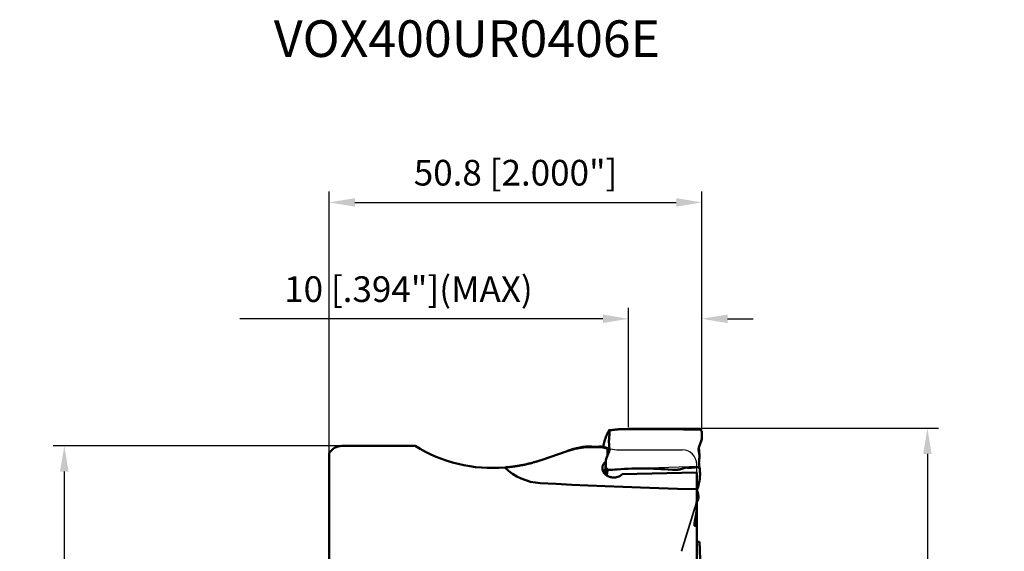
# Model space of a CAD drawing. Units: millimetres. Extents: x -42 to 92, y -77 to 107.
# Drawn here: x -42 to 92, y 34 to 107 of the extents above; entities that cross this region are included whole.
import ezdxf

# ---------------------------------------------------------------- set-up
doc = ezdxf.new("R2010")
doc.units = ezdxf.units.MM
doc.linetypes.add('HIDDEN', pattern=[9.525, 6.35, -3.175])
for name, color, linetype, lineweight in [('1', 4, 'Continuous', 50), ('2', 7, 'Continuous', 25), ('cut', 1, 'Continuous', 25), ('nocut', 7, 'Continuous', 25), ('sk2', 7, 'Continuous', 25), ('sk3', 1, 'HIDDEN', 35), ('sk6', 5, 'Continuous', 35)]:
    doc.layers.add(name, color=color, linetype=linetype, lineweight=lineweight)
doc.styles.add('simplex', font='txt.shx', dxfattribs={"height": 3.5})
doc.dimstyles.new('\\M+18352\\M+18373\\M+1815B - ISO-25', dxfattribs={"dimscale": 0, "dimtxt": 3.5, "dimasz": 3.5, "dimexe": 1.5, "dimexo": 0, "dimgap": 2.3, "dimtad": 1, "dimdsep": 46, "dimtxsty": 'simplex', "dimcen": 0.09, "dimclrd": 256, "dimclre": 256, "dimclrt": 256, "dimadec": 0, "dimazin": 0, "dimtfac": 1, "dimtofl": 0, "dimtmove": 0, "dimatfit": 3, "dimfxl": 1, "dimtolj": 1, "dimlwd": -1, "dimlwe": -1, "dimarcsym": 0})

# ---------------------------------------------------------------- blocks, each defined once
blk = doc.blocks.new('*D6')
at = {"layer": '2'}
for p, q in [((50.8, 50.8), (83.04, 50.8)), ((81.54, 47.3), (81.54, -50.8))]:
    blk.add_line(p, q, dxfattribs=at)
blk.add_solid([(80.96, 47.3), (82.12, 47.3), (81.54, 50.8)], dxfattribs=at)
at = {"layer": 'Defpoints', "color": 0}
for p in [(50.8, 50.8), (50.8, -50.8), (81.54, -50.8)]:
    blk.add_point(p, dxfattribs=at)
at = {"layer": '2', "insert": (75.74, -2.2), "char_height": 3.5, "attachment_point": 2, "rotation": 90, "style": 'simplex'}
blk.add_mtext('\\A1; %%c101.6 [%%C4.000"]', dxfattribs=at)
blk = doc.blocks.new('_None')
blk = doc.blocks.new('*D7')
at = {"layer": '2'}
for p, q in [((40.8, 50.97), (40.8, 67.23)), ((50.8, 53.87), (50.8, 67.23)), ((37.3, 65.73), (-12.22, 65.73)), ((54.3, 65.73), (57.8, 65.73))]:
    blk.add_line(p, q, dxfattribs=at)
for points in [[(37.3, 66.32), (37.3, 65.15), (40.8, 65.73)], [(54.3, 66.32), (54.3, 65.15), (50.8, 65.73)]]:
    blk.add_solid(points, dxfattribs=at)
at = {"layer": 'Defpoints', "color": 0}
for p in [(40.8, 65.73), (50.8, 53.87), (40.8, 50.97)]:
    blk.add_point(p, dxfattribs=at)
at = {"layer": '2', "insert": (10.79, 71.53), "char_height": 3.5, "attachment_point": 2, "style": 'simplex'}
blk.add_mtext('\\A1;10 [.394"](MAX)', dxfattribs=at)
blk = doc.blocks.new('*D8')
at = {"layer": 'Defpoints', "color": 0}
for p in [(4.13, 48.39), (-36.13, -48.38), (4.83, -48.38)]:
    blk.add_point(p, dxfattribs=at)
at = {"layer": 'sk2'}
for p, q in [((4.13, 48.39), (-37.63, 48.39)), ((-36.13, 44.89), (-36.13, -44.88)), ((4.83, -48.38), (-37.63, -48.38))]:
    blk.add_line(p, q, dxfattribs=at)
for points in [[(-36.71, 44.89), (-35.54, 44.89), (-36.13, 48.39)], [(-36.71, -44.88), (-35.54, -44.88), (-36.13, -48.38)]]:
    blk.add_solid(points, dxfattribs=at)
at = {"layer": 'sk2', "insert": (-41.93, 0), "char_height": 3.5, "attachment_point": 2, "rotation": 90, "style": 'simplex'}
blk.add_mtext('\\A1;%%c96.77 [%%C3.810"]', dxfattribs=at)
blk = doc.blocks.new('*D10')
at = {"layer": '2'}
for p, q in [((0, 47.44), (0, 83.11)), ((50.8, 50.21), (50.8, 83.11)), ((3.5, 81.61), (47.3, 81.61))]:
    blk.add_line(p, q, dxfattribs=at)
for points in [[(3.5, 82.2), (3.5, 81.03), (0, 81.61)], [(47.3, 82.2), (47.3, 81.03), (50.8, 81.61)]]:
    blk.add_solid(points, dxfattribs=at)
at = {"layer": 'Defpoints', "color": 0}
for p in [(50.8, 81.61), (50.8, 50.21), (0, 47.44)]:
    blk.add_point(p, dxfattribs=at)
at = {"layer": '2', "insert": (25.4, 87.41), "char_height": 3.5, "attachment_point": 2, "style": 'simplex'}
blk.add_mtext('\\A1;50.8 [2.000"]', dxfattribs=at)

msp = doc.modelspace()

# ---------------------------------------------------------------- linework, layer by layer
at = {"layer": '1'}
for p, q in [((37.99005825, 50.26725558), (38.01857492, 50.32464591)), ((38.01857492, 50.32464591), (38.04292846, 50.3728275)), ((38.04292846, 50.3728275), (38.06771129, 50.42111348)), ((38.06771129, 50.42111348), (38.09292339, 50.46950197)), ((38.09292339, 50.46950197), (38.11856477, 50.51799125)), ((38.13474164, 50.48312124), (38.11856477, 50.51799125)), ((38.17206344, 49.70780524), (38.18052352, 49.8120075)), ((38.18052352, 49.8120075), (38.1884764, 49.91895675)), ((38.1884764, 49.91895675), (38.19592797, 50.02865059)), ((38.19594383, 50.0938458), (38.1954707, 50.14111695)), ((39.22059641, 50.64057573), (39.35456322, 50.65009069)), ((39.35456322, 50.65009069), (39.48851171, 50.65893687)), ((39.48851171, 50.65893687), (39.62287793, 50.66713796)), ((39.62287793, 50.66713796), (39.7576159, 50.67470543)), ((39.7576159, 50.67470543), (39.98266263, 50.68637318)), ((40.97223158, 50.67014338), (41.11134779, 50.66766643)), ((41.11134779, 50.66766643), (41.25211595, 50.66578855)), ((41.25211595, 50.66578855), (41.39418121, 50.66452814)), ((41.39418121, 50.66452814), (41.53743686, 50.66390232)), ((41.53743686, 50.66390232), (41.68120557, 50.66393279)), ((41.68120557, 50.66393279), (42.32482047, 50.66786664)), ((48.7850579, 50.6442473), (49.44342548, 50.63398672)), ((49.44342548, 50.63398672), (49.85454223, 50.62663341)), ((49.85454223, 50.62663341), (50.25590854, 50.6187029)), ((50.25590854, 50.6187029), (50.55166558, 50.61235919)), ((50.61694231, 50.54879126), (50.55166558, 50.61235919)), ((50.62377589, 50.542052), (50.61694231, 50.54879126)), ((50.63059979, 50.53523882), (50.62377589, 50.542052)), ((50.71585817, 50.45026551), (50.68120158, 50.48449876)), ((50.74522604, 50.42159996), (50.71585817, 50.45026551)), ((50.77155725, 50.39616825), (50.74522604, 50.42159996)), ((50.79756749, 50.37130144), (50.77155725, 50.39616825)), ((50.79512309, 50.03224336), (50.79620352, 50.21471157)), ((50.79546031, 49.88045939), (50.79512309, 50.03224336)), ((50.79655378, 49.59601139), (50.79546031, 49.88045939)), ((50.79620352, 50.21471157), (50.79756749, 50.37130144)), ((1.7, 48.385), (11.7, 48.385)), ((38.13124606, 49.3056007), (38.11378082, 49.0767596)), ((38.18495771, 47.87434813), (38.11378082, 49.0767596)), ((38.13124606, 49.3056007), (38.13635571, 49.35988979)), ((38.13635571, 49.35988979), (38.14199298, 49.41503985)), ((38.14199298, 49.41503985), (38.14815661, 49.47104984)), ((38.16410736, 49.6177878), (38.16250311, 49.61477963)), ((50.75552532, 49.16885734), (50.39440978, 48.20024682)), ((50.75552532, 49.16885734), (50.79800564, 49.3668253)), ((50.75552532, 49.16885734), (50.7840692, 49.21170772)), ((50.7840692, 49.21170772), (50.79800564, 49.3668253)), ((50.79800564, 49.3668253), (50.79655378, 49.59601139)), ((0, 35.31499441), (0, 47.43856538)), ((28.8676639, 46.45659277), (32.43333705, 47.68840781)), ((35.8, 48.24333433), (36.8, 48.23755753)), ((37.94396047, 47.0883222), (37.76331106, 46.61212483)), ((37.8519282, 48.0445481), (37.89560351, 48.02788769)), ((37.89560351, 48.02788769), (37.90765354, 47.77670792)), ((37.90765354, 47.77670792), (37.92667774, 47.40427879)), ((37.92667774, 47.40427879), (37.94396047, 47.0883222)), ((38.15066789, 47.63320924), (37.94396047, 47.0883222)), ((38.15066789, 47.63320924), (38.18495771, 47.87434813)), ((50.36191325, 48.11308225), (50.33376339, 47.90599472)), ((50.45423321, 47.13873049), (50.33376339, 47.90599472)), ((50.39440978, 48.20024682), (50.36191325, 48.11308225)), ((50.45423321, 47.13873049), (50.39440978, 48.20024682)), ((50.4678109, 47.05225507), (50.45423321, 47.13873049)), ((50.45818052, 46.86686501), (50.4678109, 47.05225507)), ((50.47177512, 46.90509219), (50.4678109, 47.05225507)), ((28.56339542, 46.35584535), (28.66486948, 46.38885518)), ((28.66486948, 46.38885518), (28.76629362, 46.42243716)), ((28.76629362, 46.42243716), (28.8676639, 46.45659277)), ((37.70215779, 46.29182202), (37.59985061, 46.19288748)), ((37.65167044, 45.52829551), (37.65793087, 45.67201487)), ((37.65793087, 45.67201487), (37.66417271, 45.75531789)), ((37.66417271, 45.75531789), (37.71239689, 46.44521192)), ((37.70598469, 45.65041847), (37.70223917, 45.30414456)), ((37.71729937, 46.39457242), (37.70598469, 45.65041847)), ((37.76331106, 46.61212483), (37.71239689, 46.44521192)), ((37.71239689, 46.44521192), (37.71729937, 46.39457242)), ((37.76331106, 46.61212483), (37.71729937, 46.39457242)), ((50.40615989, 46.28240143), (50.39965051, 46.17793271)), ((50.41319674, 46.38427055), (50.40615989, 46.28240143)), ((50.42076699, 46.48353792), (50.41319674, 46.38427055)), ((50.4331654, 46.62754499), (50.44572003, 46.70812219)), ((50.44504294, 45.58124292), (50.43409689, 45.6389013)), ((50.44836114, 46.76256993), (50.44266971, 46.70917868)), ((50.44572003, 46.70812219), (50.45952322, 46.79395933)), ((50.45353183, 46.81513237), (50.44836114, 46.76256993)), ((50.45818052, 46.86686501), (50.45353183, 46.81513237)), ((50.45952322, 46.79395933), (50.46835489, 46.8466312)), ((50.47107719, 46.8843366), (50.47083727, 46.87843707)), ((50.47177512, 46.90509219), (50.47107719, 46.8843366)), ((37.61109854, 44.53763468), (37.57572017, 45.16539401)), ((37.61109854, 44.53763468), (37.59583893, 44.5302055)), ((37.61109854, 44.53763468), (37.60774117, 44.51901517)), ((37.6273087, 44.50129193), (37.62826855, 44.90024881)), ((37.62826855, 44.90024881), (37.63524377, 45.10889964)), ((37.6308961, 44.49810414), (37.70223917, 45.30414456)), ((37.63524377, 45.10889964), (37.64281982, 45.31194378)), ((37.64281982, 45.31194378), (37.65167044, 45.52829551)), ((37.70223917, 45.30414456), (37.71535807, 45.29263969)), ((37.71535807, 45.29263969), (37.7352389, 45.27538935)), ((37.7352389, 45.27538935), (37.75535758, 45.25815491)), ((37.75535758, 45.25815491), (37.7736793, 45.24264873)), ((37.7736793, 45.24264873), (37.79708756, 45.22310167)), ((37.79708756, 45.22310167), (37.82087393, 45.20352995)), ((37.82087393, 45.20352995), (37.84502536, 45.18395528)), ((37.84502536, 45.18395528), (37.87306018, 45.16157712)), ((37.88708918, 45.15008503), (37.95366571, 45.09372566)), ((38.19504469, 45.11526017), (37.95366571, 45.09372566)), ((38.43642063, 45.13570664), (38.19504469, 45.11526017)), ((38.66423161, 45.15400194), (38.43642063, 45.13570664)), ((38.91516697, 45.17302173), (38.66423161, 45.15400194)), ((39.94655276, 44.53601383), (39.85436311, 44.45415081)), ((50.1, 44.74921893), (39.94655276, 44.53601383)), ((47.87854152, 45.21652869), (47.76538001, 45.18622158)), ((48.68781344, 45.4314938), (48.59757213, 45.43511598)), ((48.7658948, 45.42822181), (48.68781344, 45.4314938)), ((48.84544218, 45.42531768), (48.7658948, 45.42822181)), ((48.92503896, 45.42291021), (48.84544218, 45.42531768)), ((48.97807822, 45.42159811), (48.92503896, 45.42291021)), ((49.03107297, 45.42052557), (48.97807822, 45.42159811)), ((49.08399548, 45.41969626), (49.03107297, 45.42052557)), ((49.136876, 45.41910961), (49.08399548, 45.41969626)), ((49.18973324, 45.4187652), (49.136876, 45.41910961)), ((49.24260224, 45.41866172), (49.18973324, 45.4187652)), ((49.29552233, 45.41879708), (49.24260224, 45.41866172)), ((49.34850524, 45.41917069), (49.29552233, 45.41879708)), ((50.1, 40.79407889), (50.1, 44.74921893)), ((50.43876783, 45.60813884), (50.43923595, 45.60366653)), ((50.43923595, 45.60366653), (50.44711407, 45.52277281)), ((50.47630005, 45.36660507), (50.47245507, 45.38900567)), ((50.48366596, 45.32171301), (50.47630005, 45.36660507)), ((50.49465264, 45.27400139), (50.47637426, 45.39723223)), ((50.53522236, 44.83933515), (50.51987622, 45.03899889)), ((50.11417958, 42.30683256), (50.18020843, 42.22950775)), ((50.32723717, 41.38204552), (50.27264052, 41.88747714)), ((50.133812, 40.83205075), (50.1, 40.79407889)), ((50.1, 35.31499441), (50.1, 40.79407889)), ((50.1818476, 40.88552698), (50.133812, 40.83205075)), ((50.32723717, 41.38204552), (50.2294213, 40.93792355)), ((49.97000199, 38.9129933), (49.98716109, 39.01152077)), ((49.87079297, 38.39621634), (49.90706007, 38.57995455)), ((49.90706007, 38.57995455), (49.93428553, 38.72010558)), ((49.93428553, 38.72010558), (49.95231751, 38.81580317)), ((49.95231751, 38.81580317), (49.97000199, 38.9129933)), ((0, 8.9375), (0, 35.31500559)), ((50.09873953, 35.14571022), (50.09859235, 35.31500559)), ((50.1, 34.67093024), (50.09873953, 35.14571022)), ((50.44610628, 35.31500559), (50.44711407, 35.30428106)), ((50.4602715, 35.14943425), (50.44711407, 35.30428106)), ((50.45944017, 35.1594687), (50.46697535, 35.2574931)), ((50.47245507, 34.99444574), (50.4602715, 35.14943425)), ((50.46721147, 35.31500559), (50.46675025, 35.29820455)), ((50.48366596, 34.83932113), (50.47245507, 34.99444574)), ((50.1, 34.67093024), (50.1, 25.8339929)), ((50.49317375, 34.69568687), (50.48366596, 34.83932113)), ((50.50184466, 34.55205111), (50.49317375, 34.69568687)), ((50.50968128, 34.40841821), (50.50184466, 34.55205111))]:
    msp.add_line(p, q, dxfattribs=at)
for points in [[(37.35374843, 48.18368592), (37.36865887, 48.32203834), (37.3947497, 48.49943241), (37.42807455, 48.67921178), (37.4686622, 48.86141835), (37.51653957, 49.04603511), (37.57170887, 49.2329643), (37.63417206, 49.42212964), (37.70394474, 49.61348527), (37.78109342, 49.80706394), (37.86569381, 50.00290644)], [(37.86569381, 50.00290644), (37.88049807, 50.0357151), (37.89551369, 50.06859194), (37.91074089, 50.10153645), (37.92618006, 50.13454821), (37.94183134, 50.16762664), (37.95769467, 50.20077104), (37.97377018, 50.23398083), (37.99005825, 50.26725558)], [(38.11856477, 50.51799125), (38.25160892, 50.53110077), (38.38200889, 50.54434183), (38.5097647, 50.55771441), (38.63488284, 50.57122357), (38.75735681, 50.58486426), (38.87716711, 50.59862133), (38.99430722, 50.61248974), (39.10878365, 50.62647454), (39.22059641, 50.64057573)], [(38.14546243, 50.46504401), (38.1399601, 50.47355445), (38.13880005, 50.47545562), (38.13769818, 50.47736289), (38.13665449, 50.47927625), (38.13566898, 50.4811957), (38.13474164, 50.48312124)], [(38.1739746, 50.41313897), (38.17096281, 50.41952297), (38.16779394, 50.42593719), (38.16446799, 50.43238162), (38.16098627, 50.43885713), (38.15734746, 50.44536284), (38.15354766, 50.45189618), (38.14958555, 50.45845628), (38.14546243, 50.46504401)], [(38.15837972, 49.55666986), (38.16307266, 49.60635957), (38.17206344, 49.70780524)], [(38.18749297, 50.37974129), (38.18618971, 50.383421), (38.18483691, 50.38710863), (38.18343457, 50.39080417), (38.18198289, 50.39450782), (38.18048166, 50.39821937), (38.17893028, 50.40193832), (38.17732854, 50.40566448), (38.17567665, 50.40939803), (38.1739746, 50.41313897)], [(38.1954707, 50.14111695), (38.19480241, 50.17962227), (38.19387498, 50.21863547), (38.19268105, 50.25815421), (38.19121818, 50.2981777), (38.18948882, 50.33870673), (38.18749297, 50.37974129)], [(38.19592797, 50.02865059), (38.1960347, 50.0656315), (38.19594383, 50.0938458)], [(39.98266263, 50.68637318), (40.03086694, 50.68115664), (40.07987603, 50.67653945), (40.12966973, 50.67253192), (40.18027313, 50.66914167), (40.23162001, 50.66638313), (40.28354807, 50.66427169), (40.33601647, 50.66281308), (40.3890125, 50.66201207), (40.44240881, 50.66187373), (40.49619417, 50.66240009), (40.55032156, 50.66359301), (40.60460439, 50.66544785), (40.65895818, 50.66795771), (40.71340419, 50.67111989), (40.76791211, 50.67493015)], [(40.76791182, 50.67492948), (40.83540443, 50.67319487), (40.97223158, 50.67014338)], [(42.32482047, 50.66786664), (42.82467397, 50.67037725), (43.32413319, 50.6721802), (43.82283549, 50.67328742), (44.32088753, 50.67370127), (44.81846359, 50.67342222), (45.31561443, 50.67244789), (45.81237465, 50.67076282), (46.30889335, 50.66834683), (46.80515632, 50.66517659), (47.30096998, 50.66121968), (47.79621313, 50.65644113), (48.29084935, 50.65080195), (48.7850579, 50.6442473)], [(50.68120158, 50.48449876), (50.64591022, 50.51980098), (50.63059979, 50.53523882)], [(38.14815661, 49.47104984), (38.15484149, 49.52791572), (38.15837972, 49.55666986)], [(32.43333705, 47.68840781), (32.58525224, 47.73959024), (32.73837785, 47.78846081), (32.89271121, 47.8350072), (33.04833974, 47.87925263), (33.20517113, 47.92115205), (33.36293333, 47.96059165), (33.52162212, 47.99755067), (33.68123743, 48.03203217), (33.84151354, 48.06395882), (34.00240199, 48.09330917), (34.16394777, 48.12009124), (34.3260255, 48.14427282), (34.48867531, 48.16585018), (34.65185457, 48.18481781), (34.81531399, 48.20114176), (34.97902264, 48.21481071), (35.14300995, 48.2258306), (35.30711738, 48.23419427), (35.47129193, 48.23989879), (35.63558613, 48.24294545), (35.8, 48.24333433)], [(36.8, 48.23755753), (36.84671344, 48.2369277), (36.89339644, 48.23558435), (36.94004903, 48.23352761), (36.98668306, 48.23075712), (37.0332868, 48.22727368), (37.07982492, 48.22307926), (37.12629689, 48.21817382), (37.17270342, 48.2125581), (37.21901116, 48.20623534), (37.26522022, 48.19920562), (37.31133075, 48.19146983), (37.35374843, 48.18368592)], [(37.35374843, 48.18368592), (37.3573094, 48.18303246), (37.40315657, 48.17389367), (37.44887219, 48.16405456), (37.49442224, 48.15352112), (37.53980701, 48.1422936), (37.58502661, 48.13037329), (37.63004667, 48.11776777), (37.67486766, 48.10447732), (37.71948957, 48.09050348), (37.76387738, 48.0758557), (37.80801958, 48.06053782), (37.8519282, 48.0445481)], [(23.93933876, 45.45769568), (24.05504184, 45.46782289), (24.16977588, 45.47834137), (24.28353854, 45.48925604), (24.39638524, 45.50057842), (24.50825634, 45.51230601), (24.61897752, 45.52441698), (24.72851871, 45.53690537), (24.83690756, 45.54977176), (24.94405707, 45.56299555), (25.04995649, 45.57656854), (25.15461556, 45.59048548), (25.25797853, 45.60472454), (25.35997012, 45.61926496), (25.46066597, 45.63410791), (25.56023673, 45.64926326), (25.65866577, 45.66471912), (25.75597004, 45.68046997), (25.85236975, 45.69653828), (25.94790911, 45.71292456), (26.04254368, 45.72961521), (26.13635998, 45.74661418), (26.22934315, 45.76391204), (26.321508, 45.78150545), (26.41298509, 45.79940941), (26.50376438, 45.81761638), (26.59385553, 45.83612346), (26.68341794, 45.85495558), (26.77245592, 45.8741099), (26.86096412, 45.8935822), (26.94908653, 45.91339868), (27.03683629, 45.93356029), (27.12419853, 45.95406209), (27.21127443, 45.9749243), (27.29805456, 45.99614359), (27.38454615, 46.01772115), (27.47087461, 46.03968655), (27.55701377, 46.06203338), (27.64298686, 46.08476853), (27.72899211, 46.10794548), (27.81502001, 46.13156455), (27.90107559, 46.15563079), (27.98737732, 46.18021008), (28.07391983, 46.20530683), (28.16070205, 46.23092751), (28.24794695, 46.25714693), (28.33572552, 46.28399697), (28.4239578, 46.31146327), (28.56339542, 46.35584535)], [(37.24241055, 45.54255345), (37.24607156, 45.56185853), (37.25357374, 45.59660518), (37.26220648, 45.63115423), (37.2719742, 45.66551376), (37.28287204, 45.69966992), (37.29486765, 45.7335358), (37.30795884, 45.76709737), (37.32214719, 45.80036193), (37.3374059, 45.8332737), (37.35374034, 45.86583708), (37.37114446, 45.89804074), (37.3895743, 45.92980454), (37.40902791, 45.96111791), (37.42950645, 45.99198397), (37.4509705, 46.02234245), (37.47342509, 46.05219362), (37.49686437, 46.08152975), (37.52123255, 46.11027793), (37.54651071, 46.1384112), (37.57271687, 46.16594891), (37.59985061, 46.19288748)], [(50.39965051, 46.17793271), (50.39987049, 46.14276382), (50.4003551, 46.10711735), (50.40110433, 46.07099331), (50.40211573, 46.03439091), (50.40339175, 45.99731093), (50.40493974, 45.95975576), (50.40676216, 45.9217262), (50.40885654, 45.88322146), (50.41122289, 45.84424152)], [(50.41122289, 45.84424152), (50.41166177, 45.83576808), (50.41214702, 45.82726911), (50.41267863, 45.81874462), (50.41325638, 45.81019425), (50.41388049, 45.80161835), (50.41455169, 45.79301802), (50.4152702, 45.78439362), (50.4160358, 45.7757448), (50.41684848, 45.76707155)], [(50.41684848, 45.76707155), (50.41833953, 45.75225369), (50.41997643, 45.73734343), (50.42175921, 45.72234076), (50.42368639, 45.70724397)], [(50.4331654, 46.62754499), (50.42889431, 46.58019487), (50.42076699, 46.48353792)], [(50.42368639, 45.70724397), (50.42575943, 45.69205477), (50.42798274, 45.67677837), (50.43035776, 45.6614165), (50.43288304, 45.64596741)], [(50.43288304, 45.64596741), (50.43409689, 45.6389013)], [(50.44266971, 46.70917868), (50.43646263, 46.65496259), (50.4331654, 46.62754499)], [(50.43409689, 45.6389013), (50.43631625, 45.6259819), (50.43701601, 45.62152807), (50.43765787, 45.61706961), (50.43824181, 45.61260654), (50.43876783, 45.60813884)], [(50.47083727, 46.87843707), (50.47057011, 46.87267389), (50.47042437, 46.86986862), (50.47026969, 46.86712392), (50.47010625, 46.86443841), (50.46993175, 46.86184006), (50.46974606, 46.85933), (50.46954922, 46.85690786), (50.46933902, 46.85460109), (50.46911523, 46.85241141), (50.4688778, 46.85033944), (50.46862456, 46.84841239), (50.46835489, 46.8466312)], [(37.6273087, 44.50129193), (37.6142432, 44.51290204), (37.58614483, 44.53931977), (37.55895881, 44.56638445), (37.53267166, 44.59410958), (37.50734284, 44.62244284), (37.48296371, 44.65140515), (37.45954375, 44.68098412), (37.43716947, 44.71107606), (37.41585549, 44.74167238), (37.39558792, 44.77278812), (37.37641039, 44.80435337), (37.35832115, 44.83638239), (37.3413226, 44.86886615), (37.32546451, 44.90169797), (37.31075755, 44.93486537), (37.29719152, 44.96838377), (37.2847848, 45.0021867), (37.27353661, 45.03628782), (37.26344811, 45.07067521), (37.25454037, 45.10524244), (37.24682028, 45.13997355), (37.24028114, 45.17488401), (37.23492348, 45.20991291), (37.23074819, 45.24507226), (37.22775447, 45.28034861), (37.22594019, 45.31564145), (37.22530811, 45.35093352), (37.22585537, 45.38623876), (37.22757118, 45.42150216), (37.23045821, 45.45673413), (37.23451361, 45.4919203), (37.23971823, 45.52696727), (37.24241055, 45.54255345)], [(37.37680337, 44.80370655), (37.38345735, 44.81867945), (37.39340224, 44.84020687), (37.40402946, 44.86242205), (37.41534104, 44.88532643), (37.42736794, 44.90894904), (37.44010846, 44.933289), (37.4535643, 44.95834719), (37.46777152, 44.98415524), (37.4827288, 45.01071283), (37.49843745, 45.03802028), (37.51493755, 45.06611023), (37.53222818, 45.09498293), (37.55031024, 45.12463813), (37.56922649, 45.15510774), (37.58897671, 45.18639291), (37.60956111, 45.21849248), (37.63102306, 45.25143489), (37.64106579, 45.26662362)], [(39.85436311, 44.45415081), (39.82654267, 44.43024599), (39.79795448, 44.4071041), (39.76859808, 44.38471976), (39.73843984, 44.36306941), (39.70751257, 44.34216631), (39.67591548, 44.32206009), (39.64363879, 44.30274641), (39.6106915, 44.28421944), (39.57720094, 44.26652622), (39.54317843, 44.24967266), (39.50861193, 44.23364317), (39.4735938, 44.21845247), (39.4381374, 44.20410204), (39.40222874, 44.19058191), (39.36591924, 44.17788984), (39.32919263, 44.16601755), (39.29206467, 44.15496628), (39.2546349, 44.14474835), (39.2169216, 44.13536632), (39.17890608, 44.12681193), (39.14063249, 44.11908166), (39.10208446, 44.11217073), (39.06327807, 44.10607978), (39.02430612, 44.10081381), (38.98518939, 44.09637405), (38.94590692, 44.09275668), (38.90648888, 44.08995938), (38.86691581, 44.08798031), (38.82720709, 44.08682031), (38.78745119, 44.0864815), (38.74766618, 44.08696417), (38.70783402, 44.08826861), (38.66798905, 44.09039734), (38.62811498, 44.09335223), (38.58822825, 44.09713359), (38.54841229, 44.10174198), (38.50867672, 44.10717851), (38.46901218, 44.1134458), (38.42947366, 44.12054711), (38.39005205, 44.12848705), (38.35075682, 44.13726629), (38.31167084, 44.14688252), (38.27279326, 44.15734073), (38.2341254, 44.16864265), (38.19575347, 44.18078135), (38.15767951, 44.19376134), (38.11990206, 44.20758614), (38.08250208, 44.22224754), (38.04546925, 44.23775684), (38.00881457, 44.25411199), (37.97265094, 44.27128483), (37.93698436, 44.28928094), (37.90180959, 44.30810473), (37.86722259, 44.32772607), (37.83322695, 44.34815045), (37.79981993, 44.3693829), (37.76708796, 44.39139221), (37.73502031, 44.41419612), (37.7036286, 44.43778776), (37.67303282, 44.46209835), (37.64323961, 44.48713561), (37.6273087, 44.50129193)], [(37.85683477, 44.57363478), (37.85275497, 44.56268772), (37.84863196, 44.55178839), (37.84446576, 44.54093679), (37.84025714, 44.53013437), (37.83600532, 44.51937968), (37.83170797, 44.50866836), (37.82736503, 44.49800039), (37.82297657, 44.48737579), (37.81854043, 44.47679025), (37.8140563, 44.46624333), (37.8095245, 44.45573547), (37.80494386, 44.44526363), (37.80031333, 44.43482619), (37.79563396, 44.42442477), (37.79090767, 44.41406127), (37.78613385, 44.40373548), (37.78131311, 44.3934476), (37.77713197, 44.38463851)], [(37.95366571, 45.09372566), (37.93913443, 45.03375025), (37.92555125, 44.97431402), (37.91291616, 44.91541697), (37.90123587, 44.85704884), (37.89050367, 44.7992199), (37.88069947, 44.74196094), (37.87181657, 44.68528223), (37.86386167, 44.62917351), (37.85683477, 44.57363478)], [(37.87306018, 45.16157712), (37.87657605, 45.15874434), (37.88008618, 45.15588473), (37.88359055, 45.1529983), (37.88708918, 45.15008503)], [(39.24921087, 45.19648519), (39.16575965, 45.19082295), (38.91516697, 45.17302173)], [(46.76967553, 45.13891311), (46.20657188, 45.18274924), (45.71321603, 45.21627369), (45.21922014, 45.24476963), (44.72494419, 45.26821034), (44.23028375, 45.28660583), (43.73506793, 45.29997445), (43.23924881, 45.30833434), (42.74279172, 45.3117005), (42.24554511, 45.31007962), (41.7475194, 45.30347393), (41.24890612, 45.29190456), (40.74982524, 45.27539958), (40.25031087, 45.25398521), (39.75017652, 45.22767614), (39.24921087, 45.19648519)], [(47.76537998, 45.18622049), (47.69562653, 45.17541675), (47.62547431, 45.1657303), (47.55495865, 45.15716813), (47.48408552, 45.1497347), (47.41292053, 45.14344058), (47.34158958, 45.13829761), (47.2701674, 45.13431005), (47.19865366, 45.13147796), (47.12706231, 45.12980372), (47.05539211, 45.12929089), (46.98371927, 45.1299449), (46.91217381, 45.1317676), (46.84082377, 45.13475716), (46.76967553, 45.13891311)], [(48.04887108, 45.26404379), (47.93524838, 45.23208833), (47.87854152, 45.21652869)], [(48.59757213, 45.43511598), (48.54523834, 45.41743097), (48.49222556, 45.39984426), (48.43855685, 45.38236151), (48.38420672, 45.36497289), (48.3292479, 45.34770015), (48.27385481, 45.33059499), (48.21807094, 45.31366645), (48.16190983, 45.2969144), (48.10550613, 45.28037418), (48.04887108, 45.26404379)], [(50.44711407, 45.52277281), (50.31486322, 45.51406277), (50.18515258, 45.50464466), (50.05798214, 45.49451847), (49.93334446, 45.48367389), (49.81124699, 45.47212123), (49.6917121, 45.45989148), (49.57474723, 45.44699497), (49.46034495, 45.43342137), (49.34850524, 45.41917069)], [(50.11417958, 42.30683256), (50.14446224, 42.39028666), (50.21681914, 42.60742623), (50.2818938, 42.82218343), (50.33970917, 43.03460552), (50.3903008, 43.24477235), (50.43369174, 43.45271458), (50.46988286, 43.65846125), (50.49886636, 43.86208663), (50.52061346, 44.06359761), (50.53509479, 44.26294124), (50.54229126, 44.46009877), (50.54218208, 44.65508727), (50.53522236, 44.83933515)], [(50.45604767, 45.52056937), (50.45061364, 45.55099224), (50.44504294, 45.58124292)], [(50.47245507, 45.38900567), (50.46850201, 45.41137599), (50.46444083, 45.43371602), (50.4602715, 45.45602572), (50.45599395, 45.47830508), (50.45160816, 45.50055411), (50.44711407, 45.52277281)], [(50.47637426, 45.39723223), (50.47150836, 45.42830553), (50.46649718, 45.45922207), (50.4613429, 45.489978), (50.45604767, 45.52056937)], [(50.51987622, 45.03899889), (50.51668539, 45.07059677), (50.51328719, 45.10214852), (50.50968128, 45.13365409), (50.50586719, 45.16511344), (50.50184466, 45.19652647), (50.4976136, 45.22789303), (50.49317375, 45.25921299), (50.48852465, 45.29048634), (50.48366596, 45.32171301)], [(50.51987622, 45.03899889), (50.51934266, 45.05970215), (50.5081526, 45.16698469), (50.49465264, 45.27400139)], [(28.76934239, 43.31677286), (30.88576048, 43.20386551), (33.06640085, 43.09558732), (35.31126348, 42.99193827), (37.62142643, 42.89267871), (39.99581165, 42.7980483), (42.43118502, 42.70876607), (44.92646852, 42.62507172), (47.48274018, 42.54672556), (50.1, 42.47372758)], [(50.1, 42.26775595), (50.11417958, 42.30683256)], [(50.27264052, 41.88747714), (50.26747977, 41.91190211), (50.26238745, 41.93539759), (50.25736356, 41.95796359), (50.25242704, 41.97950052), (50.24755896, 42.00010797), (50.24270249, 42.02008462), (50.23785751, 42.03945295), (50.23302414, 42.05819049), (50.22814583, 42.07652849), (50.22322089, 42.09449183), (50.21825102, 42.11205563), (50.21318477, 42.12937655), (50.20802173, 42.14647002), (50.20276232, 42.16332061), (50.1973563, 42.18003865), (50.19178695, 42.1966609), (50.18607099, 42.2131506), (50.18020843, 42.22950775)], [(50.2294213, 40.93792355), (50.22356148, 40.93150117), (50.1818476, 40.88552698)], [(49.98716109, 39.01152077), (49.99547973, 39.0611865), (50.00360506, 39.11113067), (50.01150682, 39.16128363), (50.01917426, 39.21166795), (50.02659007, 39.26226685), (50.03371898, 39.31295021), (50.04054702, 39.36369606), (50.04706633, 39.41452902), (50.05325574, 39.46538736), (50.05910716, 39.51628285), (50.06460961, 39.56720394), (50.06974214, 39.61805274), (50.07449752, 39.66882259), (50.07886946, 39.71951797), (50.0828436, 39.77005655), (50.08641411, 39.82041429), (50.08957853, 39.87061111), (50.09233086, 39.92062998), (50.09466871, 39.97049303), (50.09658719, 40.02017274), (50.09808015, 40.06957712), (50.09914638, 40.11867325), (50.09978651, 40.16748745), (50.1, 40.21601628)], [(49.81431627, 37.48408873), (49.81065423, 37.48794436), (49.80517286, 37.49527729), (49.80015373, 37.50404691), (49.79560225, 37.51425584), (49.79151653, 37.52591195), (49.78789846, 37.53900817), (49.78475914, 37.55352592), (49.78210054, 37.56947397), (49.77992068, 37.58684633), (49.77822473, 37.60560416), (49.77701443, 37.62574755), (49.77628805, 37.6472811), (49.77604555, 37.67017428), (49.77628699, 37.69442771), (49.77701232, 37.72004633), (49.7782214, 37.74700694), (49.77991585, 37.77532758), (49.78209406, 37.80499631), (49.78475093, 37.83594619), (49.78788832, 37.86818481), (49.79150439, 37.9017123), (49.79558854, 37.936452), (49.80013899, 37.97239154), (49.80515751, 38.00955217), (49.81063889, 38.04790847), (49.81658541, 38.08748005), (49.82299478, 38.12825596), (49.82985486, 38.1701656), (49.83716847, 38.21322514), (49.8449328, 38.25742773), (49.85312727, 38.30266917), (49.86174505, 38.34891829), (49.87079297, 38.39621634)], [(50.1, 38.35242126), (50.09978706, 38.31563985), (50.09914857, 38.27932992), (50.09808506, 38.24349221), (50.09659614, 38.20809887), (50.09468288, 38.17317897), (50.09235012, 38.13881832), (50.08960071, 38.10501885), (50.08643738, 38.07177884), (50.0828688, 38.03917809), (50.07890007, 38.00721869), (50.0745357, 37.9758975), (50.06978703, 37.94528584), (50.06465816, 37.91537035), (50.05915742, 37.8861618), (50.05330719, 37.8577668), (50.04711811, 37.83019011), (50.0405985, 37.80342263), (50.03377265, 37.77754934), (50.02665238, 37.75256865), (50.01924897, 37.72847587), (50.01159037, 37.70535046), (50.00368868, 37.68318581), (49.99555833, 37.66198021), (49.98723536, 37.64181952), (49.97873666, 37.62270305), (49.97007597, 37.60462119), (49.9612888, 37.5876455), (49.95239122, 37.57176925), (49.94339983, 37.55698691), (49.9343545, 37.54337097), (49.9252702, 37.53091266), (49.91616623, 37.51960667), (49.90709263, 37.50952996), (49.89807923, 37.50070304), (49.88913294, 37.49309013), (49.88027104, 37.48668344)], [(49.88027104, 37.48668344), (49.87079581, 37.4810702), (49.86175036, 37.4768961), (49.85313468, 37.47415966), (49.84494179, 37.47285642), (49.83717868, 37.47298767), (49.82986628, 37.47456152), (49.82300771, 37.47758263), (49.81659985, 37.48204543), (49.81431627, 37.48408873)], [(50.44711407, 35.30428106), (50.31486322, 35.30929682), (50.18515258, 35.31332317), (50.1147022, 35.31500559)], [(50.46675025, 35.29820455), (50.46599097, 35.2742305), (50.46558692, 35.26290847)], [(50.46558692, 35.26290847), (50.46596831, 35.26086897), (50.46628395, 35.2593043), (50.46653731, 35.25818997), (50.46673185, 35.25749897), (50.4668705, 35.25721343), (50.4669554, 35.25732663), (50.46697538, 35.25749285)], [(50.46697538, 35.25749285), (50.46698785, 35.25783128), (50.46697123, 35.25870178), (50.46691002, 35.25990912), (50.46680499, 35.26144993), (50.46665865, 35.26330455), (50.46647741, 35.26542394), (50.4662618, 35.26780576), (50.46589808, 35.2716276)], [(50.1, 28.28055469), (50.14446224, 28.52706749), (50.21681914, 28.96765926), (50.2818938, 29.40720936), (50.33970917, 29.84581162), (50.3903008, 30.28362089), (50.43369174, 30.72068483), (50.46988286, 31.15704141), (50.49886636, 31.59282965), (50.52061346, 32.02804604), (50.53509479, 32.4625357), (50.54229126, 32.89620897), (50.54218208, 33.32905175), (50.53472605, 33.7612434), (50.51987622, 34.19298531)], [(50.51987622, 34.19298531), (50.51668539, 34.26479347), (50.50968128, 34.40841821)]]:
    msp.add_lwpolyline(points, dxfattribs=at)
for centre, radius, start, end in [((1.7, 46.385), 2, 90, 148.2116693829), ((22.23565375, 65.385), 20, 238.2116693829, 274.8866200526), ((29.17846521, 50.75856727), 7.45303197, 225.3356447643, 266.8532538909)]:
    msp.add_arc(centre, radius, start, end, dxfattribs=at)
at = {"layer": 'cut'}
for p, q in [((38.11621396, 49.1772626), (38.19842475, 50.13290738)), ((38.12099791, 50.62558121), (40.8, 50.8)), ((38.12099791, 50.62558121), (38.12099791, 49.23287277)), ((38.18993267, 50.48147347), (38.12099791, 50.62558121)), ((38.19842475, 50.13290738), (38.18993267, 50.48147347)), ((38.18993267, 50.13290738), (38.18993267, 50.03419275)), ((40.8, 50.8), (50.55409871, 50.8)), ((50.8, 50.55654973), (50.55409871, 50.8)), ((50.8, 49.51493057), (50.8, 50.55654973)), ((38.18739084, 47.97537425), (38.11621396, 49.1772626)), ((50.36434639, 48.23440644), (50.75795845, 49.31034717)), ((50.75795845, 49.31034717), (50.8, 49.51493057)), ((37.76574419, 46.7246237), (38.15310102, 47.73471324)), ((38.15310102, 47.73471324), (38.18739084, 47.97537425)), ((50.33619652, 48.02202205), (50.36434639, 48.23440644)), ((50.47024403, 47.15327977), (50.33619652, 48.02202205)), ((50.36434639, 48.23440644), (50.36434639, 47.83958689)), ((50.46061365, 46.96856924), (50.47024403, 47.15327977)), ((37.70467199, 45.43649335), (37.7197325, 46.50964128)), ((37.7197325, 46.50964128), (37.76574419, 46.7246237)), ((50.40205187, 46.28213905), (50.435058, 46.72338924)), ((50.41364946, 45.95691387), (50.40205187, 46.28213905)), ((50.44954721, 45.63187812), (50.41364946, 45.95691387)), ((50.435058, 46.72338924), (50.46061365, 46.96856924)), ((50.435058, 46.72338924), (50.435058, 45.76307043)), ((37.95609885, 45.23321216), (37.70467199, 45.43649335)), ((37.95609885, 45.23321216), (50.44954721, 45.63187812))]:
    msp.add_line(p, q, dxfattribs=at)
at = {"layer": 'nocut'}
for p, q in [((1.7, 48.385), (11.7, 48.385)), ((1.7, 48.385), (11.7, 48.385)), ((35.8, 48.37491837), (36.8, 48.37491837)), ((35.8, 48.37491837), (36.8, 48.37491837)), ((0, 47.43856538), (0, 0)), ((28.96897966, 46.55251949), (32.43333705, 47.79115862)), ((39.19791576, 47.87491837), (48.1, 47.87491837)), ((39.19791576, 47.87491837), (48.1, 47.87491837)), ((50.1, 0), (50.1, 45.87491837))]:
    msp.add_line(p, q, dxfattribs=at)
for centre, radius, start, end in [((1.7, 46.385), 2, 90, 148.2116693829), ((22.23565375, 65.385), 20, 238.2116693829, 289.6738963976), ((35.8, 38.37491837), 10, 90, 109.6738963976), ((36.8, 45.37491837), 3, 66.4435356909, 90), ((39.19791576, 50.87491837), 3, 246.4435356909, 270), ((48.1, 45.87491837), 2, 0, 90)]:
    msp.add_arc(centre, radius, start, end, dxfattribs=at)
at = {"layer": 'sk3'}
msp.add_line((48.01972896, 34.01650748), (49.88027104, 40.08349252), dxfattribs=at)
msp.add_arc((45.1, 41.54944231), 5, 342.9509690279, 0, dxfattribs=at)

# ---------------------------------------------------------------- texts
at = {"layer": 'sk6', "insert": (-7.56336771, 106.44620604), "char_height": 5, "width": 70.0371254103, "attachment_point": 1, "style": 'simplex'}
msp.add_mtext('VOX400UR0406E', dxfattribs=at)

# ---------------------------------------------------------------- dimensions: what is measured, and where the dimension line sits
at = {"layer": '2'}
dim = msp.add_linear_dim(base=(50.8, 81.612780829), p1=(0, 47.4385653753), p2=(50.8, 50.2065995873), dimstyle='\\M+18352\\M+18373\\M+1815B - ISO-25', override={"dimscale": 1, "dimdec": 8}, dxfattribs=at)
dim.commit()
dim.dimension.update_dxf_attribs({"geometry": '*D10', "text_midpoint": (25.4, 81.612780829), "dimtype": 160})
for base, p1, p2, angle, text, override, picture, middle in [((40.8, 65.733115475), (50.8, 53.8717676038), (40.8, 50.9709910005), 180, '<>(MAX)', {"dimscale": 1, "dimdec": 8}, '*D7', (10.7916666667, 65.733115475)), ((81.5388674105, -50.8), (50.8, 50.8), (50.8, -50.8), 270, ' %%c<>', {"dimscale": 1, "dimdec": 8, "dimblk2": 'None', "dimsah": 1, "dimse2": 1}, '*D6', (81.5388674105, -2.2))]:
    dim = msp.add_linear_dim(base=base, p1=p1, p2=p2, angle=angle, text=text, dimstyle='\\M+18352\\M+18373\\M+1815B - ISO-25', override=override, dxfattribs=at)
    dim.commit()
    dim.dimension.update_dxf_attribs({"geometry": picture, "text_midpoint": middle, "dimtype": 160})
at = {"layer": 'sk2'}
dim = msp.add_linear_dim(base=(-36.1271850117, -48.384999998), p1=(4.126038553, 48.385000002), p2=(4.8327177099, -48.384999998), angle=270, text='%%c<>', dimstyle='\\M+18352\\M+18373\\M+1815B - ISO-25', override={"dimscale": 1, "dimdec": 8}, dxfattribs=at)
dim.commit()
dim.dimension.update_dxf_attribs({"geometry": '*D8', "text_midpoint": (-36.1271850117, 0.000000002), "dimtype": 160})

doc.saveas('drawing.dxf')
